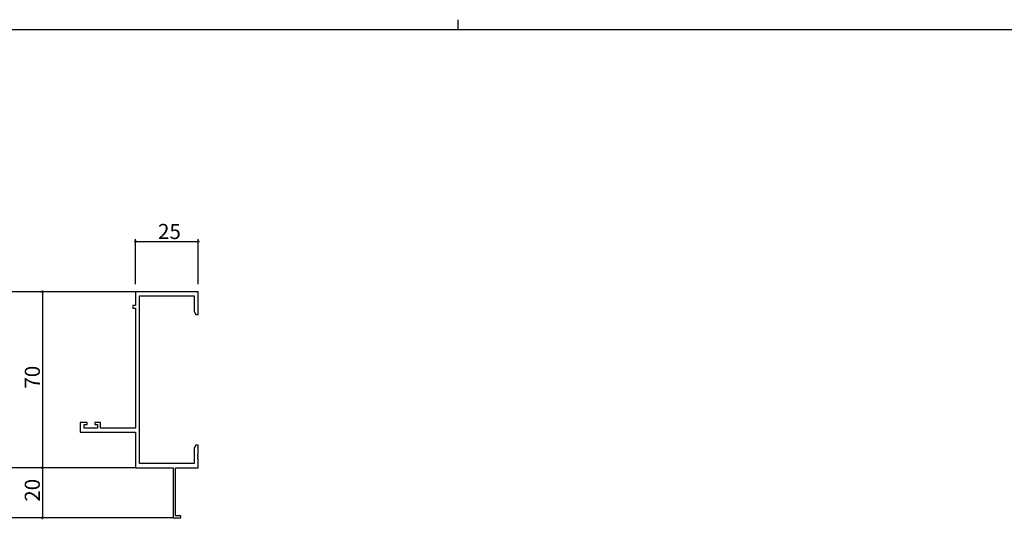
# Model space of a CAD drawing. Extents: x 0 to 1133, y 0 to 806.
# Drawn here: x 380 to 771, y 607 to 806 of the extents above; entities that cross this region are included whole.
import ezdxf

# ---------------------------------------------------------------- set-up
doc = ezdxf.new("R2010")
doc.units = 0
for name, color, linetype in [('YKK_11', 7, 'CONTINUOUS'), ('YKK_12', 2, 'CONTINUOUS'), ('YKK_D', 6, 'CONTINUOUS'), ('YKK_ZWAK', 7, 'CONTINUOUS')]:
    doc.layers.add(name, color=color, linetype=linetype)
doc.styles.get("Standard").update_dxf_attribs({"font": 'ROMANS.SHX', "bigfont": 'EXTFONT.SHX'})

# ---------------------------------------------------------------- blocks, each defined once
blk = doc.blocks.new('A201')
at = {"layer": 'YKK_ZWAK', "color": 8, "linetype": 'Continuous'}
blk.add_line((296.010007, 411.99951), (296.010007, 409.99951), dxfattribs=at)
at = {"layer": 'YKK_ZWAK', "color": 254, "linetype": 'Continuous'}
blk.add_line((571.000014, 409.99951), (21.000001, 409.99951), dxfattribs=at)

msp = doc.modelspace()

# ---------------------------------------------------------------- linework, layer by layer
at = {"layer": 'YKK_11', "color": 0, "linetype": 'ByBlock', "lineweight": -2}
for p, q in [((450.76, 697.72), (425.76, 697.72)), ((425.76, 697.72), (425.76, 692.22)), ((450.76, 688.72), (450.76, 697.72)), ((427.39, 629.35), (427.39, 696.09)), ((427.39, 696.09), (449.13, 696.09)), ((449.13, 696.09), (449.13, 689.82)), ((425.76, 692.22), (424.76, 692.22)), ((424.76, 692.22), (424.76, 691.22)), ((424.76, 691.22), (425.76, 691.22)), ((425.76, 691.22), (425.76, 643.45)), ((449.13, 689.82), (449.76, 688.72)), ((449.76, 688.72), (450.76, 688.72)), ((406.56, 645.72), (403.76, 645.72)), ((403.76, 645.72), (403.76, 641.82)), ((405.39, 643.45), (405.39, 644.92)), ((405.39, 644.92), (406.56, 644.92)), ((410.66, 643.45), (405.39, 643.45)), ((406.56, 644.92), (406.56, 645.72)), ((411.86, 645.72), (409.56, 645.72)), ((409.56, 645.72), (409.56, 644.92)), ((409.56, 644.92), (410.66, 644.92)), ((410.66, 644.92), (410.66, 643.45)), ((411.86, 643.45), (411.86, 645.72)), ((425.76, 643.45), (411.86, 643.45)), ((403.76, 641.82), (425.76, 641.82)), ((425.76, 641.82), (425.76, 627.72)), ((449.76, 636.72), (449.13, 635.63)), ((449.13, 635.63), (449.13, 629.35)), ((450.76, 636.72), (449.76, 636.72)), ((450.76, 633.18), (450.76, 636.72)), ((450.64, 633), (450.76, 633.18)), ((450.64, 632.45), (450.64, 633)), ((450.76, 632.27), (450.64, 632.45)), ((450.64, 632), (450.76, 632.18)), ((450.64, 631.45), (450.64, 632)), ((450.76, 631.27), (450.64, 631.45)), ((450.76, 632.18), (450.76, 632.27)), ((450.76, 627.72), (450.76, 631.27)), ((425.76, 627.72), (440.76, 627.72)), ((449.13, 629.35), (427.39, 629.35)), ((440.76, 627.72), (440.76, 607.72)), ((441.76, 608.62), (441.76, 627.72)), ((441.76, 627.72), (450.76, 627.72)), ((440.76, 607.72), (443.76, 607.72)), ((443.76, 608.62), (441.76, 608.62)), ((443.76, 607.72), (443.76, 608.62))]:
    msp.add_line(p, q, dxfattribs=at)
at = {"layer": 'YKK_12'}
for p, q in [((425.76, 697.72), (367.26, 697.72)), ((425.76, 627.72), (367.26, 627.72)), ((441.06, 607.72), (367.26, 607.72))]:
    msp.add_line(p, q, dxfattribs=at)
at = {"layer": 'YKK_D'}
for p, q in [((425.76, 700.72), (425.76, 718.72)), ((425.76, 717.72), (450.76, 717.72)), ((450.76, 700.72), (450.76, 718.72)), ((413.16, 697.72), (387.76, 697.72)), ((388.76, 697.72), (388.76, 627.72)), ((413.16, 627.72), (387.76, 627.72)), ((413.16, 627.72), (387.76, 627.72)), ((388.76, 627.72), (388.76, 607.72)), ((413.16, 607.72), (387.76, 607.72))]:
    msp.add_line(p, q, dxfattribs=at)
at = {"layer": 'YKK_D', "linetype": 'ByBlock', "const_width": 0.85}
for points in [[(425.87, 717.72, 1), (425.66, 717.72, 1)], [(450.66, 717.72, 1), (450.87, 717.72, 1)], [(388.76, 697.62, 1), (388.76, 697.83, 1)], [(388.76, 627.83, 1), (388.76, 627.62, 1)], [(388.76, 627.62, 1), (388.76, 627.83, 1)], [(388.76, 607.83, 1), (388.76, 607.62, 1)]]:
    msp.add_lwpolyline(points, format="xyb", close=True, dxfattribs=at)

# ---------------------------------------------------------------- block references
at = {"layer": 'YKK_ZWAK', "xscale": 2, "yscale": 2, "zscale": 2}
msp.add_blockref('A201', (-38, -18), dxfattribs=at)

# ---------------------------------------------------------------- texts
at = {"layer": 'YKK_D'}
msp.add_text('25', height=6, dxfattribs=at).set_placement((434.74, 718.72))
for s, p in [('70', (387.76, 659.2)), ('20', (387.76, 614.2))]:
    msp.add_text(s, height=6, rotation=90, dxfattribs=at).set_placement(p)

doc.saveas('drawing.dxf')
